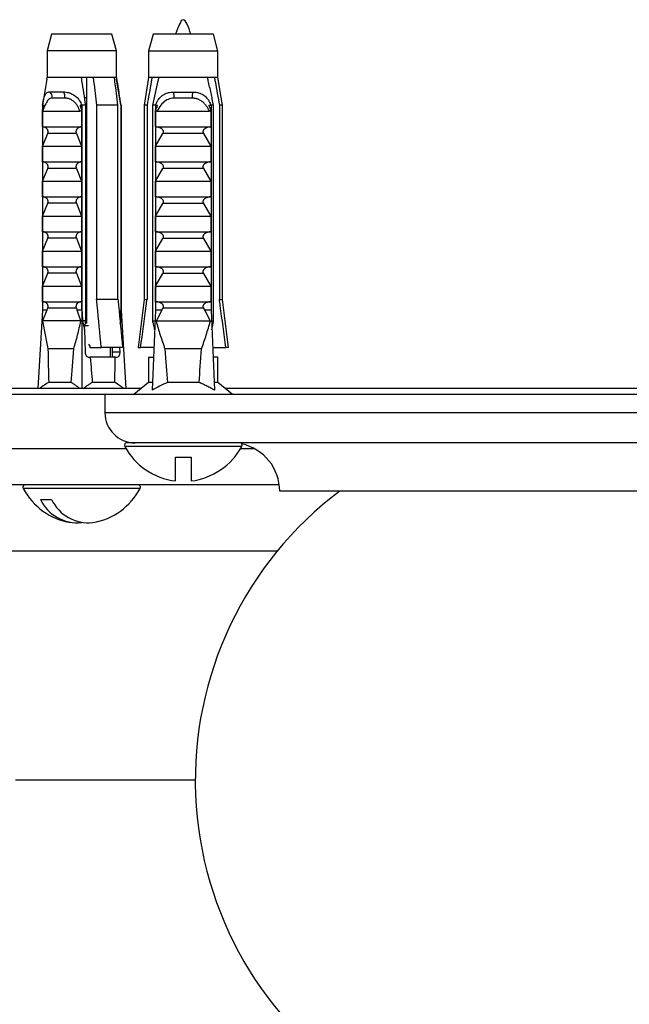
# Model space of a CAD drawing. Units: millimetres. Extents: x 10 to 206, y 13 to 287.
# Drawn here: x 56 to 60, y 66 to 73 of the extents above; entities that cross this region are included whole.
import ezdxf

# ---------------------------------------------------------------- set-up
doc = ezdxf.new("R2010")
doc.units = ezdxf.units.MM

msp = doc.modelspace()

# ---------------------------------------------------------------- linework, layer by layer
at = {"color": 7, "linetype": 'Continuous', "lineweight": 25}
for p, q in [((56.4957, 73.11542), (56.46445, 72.99879)), ((56.85135, 73.11542), (56.4957, 73.11542)), ((56.91237, 73.11542), (56.85135, 73.11542)), ((56.94362, 72.99879), (56.91237, 73.11542)), ((57.19747, 73.11482), (57.16622, 72.99819)), ((57.61414, 73.11482), (57.19747, 73.11482)), ((57.64539, 72.99819), (57.61414, 73.11482)), ((56.46445, 72.99879), (56.46445, 72.81542)), ((56.87345, 72.99879), (56.46445, 72.99879)), ((56.94362, 72.99879), (56.87345, 72.99879)), ((56.94362, 72.81542), (56.94362, 72.99879)), ((57.16622, 72.99819), (57.16622, 72.81482)), ((57.64539, 72.99819), (57.16622, 72.99819)), ((57.64539, 72.81482), (57.64539, 72.99819)), ((56.46244, 72.80308), (56.4332, 72.62375)), ((56.46244, 72.80304), (56.46446, 72.81542)), ((56.70202, 72.81542), (56.46446, 72.81542)), ((56.78294, 72.81542), (56.70202, 72.81542)), ((56.73737, 72.81542), (56.73737, 71.11505)), ((56.93026, 72.81542), (56.78294, 72.81542)), ((56.94361, 72.81542), (56.93026, 72.81542)), ((56.97487, 72.62375), (56.94563, 72.80308)), ((57.16622, 72.81482), (57.13497, 72.62315)), ((57.19005, 72.81482), (57.16622, 72.81482)), ((57.23783, 72.81482), (57.19005, 72.81482)), ((57.57378, 72.81482), (57.23783, 72.81482)), ((57.62156, 72.81482), (57.57378, 72.81482)), ((57.64539, 72.81482), (57.62156, 72.81482)), ((57.67664, 72.62315), (57.64539, 72.81482)), ((56.48169, 72.71542), (56.57738, 72.71542)), ((57.33814, 72.71482), (57.47347, 72.71482)), ((56.5868, 72.67268), (56.49823, 72.67268)), ((56.73737, 72.67375), (56.72473, 72.67375)), ((57.46843, 72.67209), (57.34317, 72.67209)), ((56.4322, 72.62375), (56.4322, 71.20708)), ((56.4322, 72.62375), (56.4428, 72.62375)), ((56.43321, 72.47375), (56.43321, 72.59298)), ((56.43353, 72.58208), (56.69076, 72.58208)), ((56.69344, 72.62375), (56.70404, 72.62375)), ((56.70303, 72.59298), (56.70303, 72.47375)), ((56.70404, 72.62375), (56.70404, 71.20708)), ((56.70404, 72.62375), (56.70504, 72.62375)), ((56.73184, 72.62375), (56.70504, 72.62375)), ((56.70504, 71.20708), (56.70504, 72.62375)), ((56.73184, 71.13208), (56.73184, 72.62375)), ((56.80716, 72.62375), (56.80716, 71.28208)), ((56.95447, 72.62375), (56.80716, 72.62375)), ((56.95447, 71.28208), (56.95447, 72.62375)), ((56.97344, 72.62375), (56.97344, 71.13208)), ((56.97487, 72.62375), (56.97344, 72.62375)), ((56.97487, 72.62375), (56.97487, 71.20708)), ((56.97487, 72.62375), (56.97587, 72.62375)), ((56.97587, 72.62375), (56.97587, 71.20708)), ((57.13497, 72.62315), (57.13497, 71.28149)), ((57.1558, 72.62315), (57.13497, 72.62315)), ((57.1558, 72.62315), (57.1558, 71.28149)), ((57.21359, 72.62315), (57.19565, 72.62315)), ((57.19565, 71.13149), (57.19565, 72.62315)), ((57.21359, 72.62315), (57.21359, 71.20649)), ((57.21359, 72.62315), (57.22857, 72.62315)), ((57.21501, 72.47315), (57.21501, 72.59239)), ((57.22392, 72.58149), (57.58769, 72.58149)), ((57.58304, 72.62315), (57.59802, 72.62315)), ((57.5966, 72.59239), (57.5966, 72.47315)), ((57.61596, 72.62315), (57.59802, 72.62315)), ((57.59802, 72.62315), (57.59802, 71.20649)), ((57.61596, 71.13149), (57.61596, 72.62315)), ((57.6558, 72.62315), (57.6558, 71.28149)), ((57.67664, 72.62315), (57.6558, 72.62315)), ((57.67664, 71.28149), (57.67664, 72.62315)), ((56.73737, 72.50265), (56.73184, 72.50379)), ((56.73737, 72.48878), (56.73184, 72.48961)), ((56.43321, 72.47375), (56.70303, 72.47375)), ((56.43321, 72.34042), (56.46921, 72.42871)), ((56.66702, 72.42871), (56.46921, 72.42871)), ((56.66702, 72.42871), (56.70303, 72.34042)), ((56.73737, 72.4711), (56.73184, 72.47224)), ((57.21501, 72.47315), (57.5966, 72.47315)), ((57.21501, 72.33982), (57.26593, 72.42812)), ((57.54568, 72.42812), (57.26593, 72.42812)), ((57.54568, 72.42812), (57.5966, 72.33982)), ((56.43321, 72.34042), (56.70303, 72.34042)), ((56.43321, 72.23208), (56.43321, 72.34042)), ((56.70303, 72.34042), (56.70303, 72.23208)), ((56.73737, 72.33598), (56.73184, 72.33713)), ((56.73737, 72.32212), (56.73184, 72.32295)), ((56.73737, 72.30444), (56.73184, 72.30557)), ((57.21501, 72.23149), (57.21501, 72.33982)), ((57.21501, 72.33982), (57.5966, 72.33982)), ((57.5966, 72.33982), (57.5966, 72.23149)), ((56.43321, 72.23208), (56.70303, 72.23208)), ((57.21501, 72.23149), (57.5966, 72.23149)), ((56.43321, 72.09875), (56.46921, 72.18705)), ((56.66702, 72.18705), (56.46921, 72.18705)), ((56.66702, 72.18705), (56.70303, 72.09875)), ((56.73737, 72.16931), (56.73184, 72.17046)), ((56.73737, 72.15545), (56.73184, 72.15628)), ((57.21501, 72.09815), (57.26593, 72.18645)), ((57.54568, 72.18645), (57.26593, 72.18645)), ((57.54568, 72.18645), (57.5966, 72.09815)), ((56.43321, 71.99042), (56.43321, 72.09875)), ((56.43321, 72.09875), (56.70303, 72.09875)), ((56.70303, 72.09875), (56.70303, 71.99042)), ((56.73737, 72.13777), (56.73184, 72.1389)), ((57.21501, 72.09815), (57.5966, 72.09815)), ((57.21501, 71.98982), (57.21501, 72.09815)), ((57.5966, 72.09815), (57.5966, 71.98982)), ((56.43321, 71.99042), (56.70303, 71.99042)), ((56.43321, 71.85708), (56.46921, 71.94538)), ((56.66702, 71.94538), (56.46921, 71.94538)), ((56.66702, 71.94538), (56.70303, 71.85708)), ((56.73737, 72.00265), (56.73184, 72.00379)), ((56.73737, 71.98878), (56.73184, 71.98961)), ((56.73737, 71.9711), (56.73184, 71.97224)), ((57.21501, 71.98982), (57.5966, 71.98982)), ((57.21501, 71.85649), (57.26593, 71.94478)), ((57.54568, 71.94478), (57.26593, 71.94478)), ((57.54568, 71.94478), (57.5966, 71.85649)), ((56.43321, 71.85708), (56.70303, 71.85708)), ((56.43321, 71.74875), (56.43321, 71.85708)), ((56.70303, 71.85708), (56.70303, 71.74875)), ((56.73737, 71.83598), (56.73184, 71.83713)), ((56.73737, 71.82212), (56.73184, 71.82295)), ((57.21501, 71.85649), (57.5966, 71.85649)), ((57.21501, 71.74815), (57.21501, 71.85649)), ((57.5966, 71.85649), (57.5966, 71.74815)), ((56.43321, 71.74875), (56.70303, 71.74875)), ((56.73737, 71.80444), (56.73184, 71.80557)), ((57.21501, 71.74815), (57.5966, 71.74815)), ((56.43321, 71.61542), (56.46921, 71.70371)), ((56.66702, 71.70371), (56.46921, 71.70371)), ((56.66702, 71.70371), (56.70303, 71.61542)), ((57.21501, 71.61482), (57.26593, 71.70312)), ((57.54568, 71.70312), (57.26593, 71.70312)), ((57.54568, 71.70312), (57.5966, 71.61482)), ((56.43321, 71.61542), (56.70303, 71.61542)), ((56.43321, 71.50708), (56.43321, 71.61542)), ((56.70303, 71.61542), (56.70303, 71.50708)), ((56.73737, 71.66931), (56.73184, 71.67046)), ((56.73737, 71.65545), (56.73184, 71.65628)), ((56.73737, 71.63777), (56.73184, 71.6389)), ((57.21501, 71.61482), (57.5966, 71.61482)), ((57.21501, 71.50649), (57.21501, 71.61482)), ((57.5966, 71.61482), (57.5966, 71.50649)), ((56.43321, 71.50708), (56.70303, 71.50708)), ((56.73737, 71.50265), (56.73184, 71.50379)), ((56.73737, 71.48878), (56.73184, 71.48961)), ((56.73737, 71.4711), (56.73184, 71.47224)), ((57.21501, 71.50649), (57.5966, 71.50649)), ((56.43321, 71.37375), (56.46921, 71.46205)), ((56.66702, 71.46205), (56.46921, 71.46205)), ((56.66702, 71.46205), (56.70303, 71.37375)), ((57.21501, 71.37315), (57.26593, 71.46145)), ((57.54568, 71.46145), (57.26593, 71.46145)), ((57.54568, 71.46145), (57.5966, 71.37315)), ((56.43321, 71.37375), (56.70303, 71.37375)), ((56.43321, 71.26542), (56.43321, 71.37375)), ((56.70303, 71.37375), (56.70303, 71.26542)), ((56.73737, 71.33598), (56.73184, 71.33713)), ((57.21501, 71.26482), (57.21501, 71.37315)), ((57.21501, 71.37315), (57.5966, 71.37315)), ((57.5966, 71.37315), (57.5966, 71.26482)), ((56.43321, 71.26542), (56.70303, 71.26542)), ((56.73737, 71.32212), (56.73184, 71.32295)), ((56.73737, 71.30444), (56.73184, 71.30557)), ((56.80716, 71.28208), (56.95447, 71.28208)), ((57.13497, 71.28149), (57.0933, 70.94815)), ((57.13497, 71.28149), (57.1558, 71.28149)), ((57.21501, 71.26482), (57.5966, 71.26482)), ((57.6558, 71.28149), (57.67664, 71.28149)), ((57.7183, 70.94815), (57.67664, 71.28149)), ((56.4322, 71.20708), (56.40009, 70.66542)), ((56.46333, 71.20708), (56.4322, 71.20708)), ((56.46333, 71.20708), (56.43326, 71.13208)), ((56.46333, 71.20708), (56.46921, 71.22038)), ((56.66702, 71.22038), (56.46921, 71.22038)), ((56.66702, 71.22038), (56.6729, 71.20708)), ((56.69853, 71.13208), (56.6729, 71.20708)), ((56.70404, 71.20708), (56.6729, 71.20708)), ((56.70404, 71.20708), (56.70404, 70.66542)), ((56.70504, 71.20708), (56.70404, 71.20708)), ((56.97587, 71.20708), (56.97487, 71.20708)), ((56.97587, 71.20708), (57.00798, 70.66542)), ((57.21359, 71.20649), (57.19041, 70.6534)), ((57.25762, 71.20649), (57.21359, 71.20649)), ((57.25762, 71.20649), (57.21823, 71.13149)), ((57.25762, 71.20649), (57.26593, 71.21978)), ((57.54568, 71.21978), (57.26593, 71.21978)), ((57.54568, 71.21978), (57.55399, 71.20649)), ((57.59338, 71.13149), (57.55399, 71.20649)), ((57.59802, 71.20649), (57.55399, 71.20649)), ((57.59802, 71.20649), (57.6212, 70.6534)), ((56.69853, 71.13208), (56.43326, 71.13208)), ((56.70954, 71.13208), (56.7231, 71.07396)), ((56.73184, 71.13208), (56.70954, 71.13208)), ((56.73737, 71.16931), (56.73184, 71.17046)), ((56.73737, 71.15545), (56.73184, 71.15628)), ((56.97344, 71.13208), (56.97054, 71.11263)), ((56.97085, 71.10931), (56.97482, 71.13208)), ((56.97482, 71.13208), (56.97344, 71.13208)), ((57.21044, 71.13149), (57.19565, 71.13149)), ((57.59338, 71.13149), (57.21823, 71.13149)), ((57.61596, 71.13149), (57.60117, 71.13149)), ((56.7231, 71.07396), (56.7278, 70.91542)), ((56.75111, 71.09875), (56.72715, 71.09875)), ((56.64975, 70.94042), (56.47069, 70.94042)), ((56.75102, 70.97186), (56.76135, 70.95708)), ((56.76135, 70.95708), (56.76135, 70.94875)), ((56.76135, 70.94875), (56.83871, 70.94875)), ((56.98603, 70.94875), (56.83871, 70.94875)), ((56.90404, 70.88208), (56.90404, 70.94875)), ((56.9142, 70.94875), (56.9142, 70.91542)), ((56.9694, 70.91542), (56.96841, 70.94875)), ((57.0933, 70.94815), (57.11118, 70.94815)), ((57.20276, 70.94815), (57.11118, 70.94815)), ((57.53242, 70.93982), (57.27919, 70.93982)), ((57.60885, 70.94815), (57.70043, 70.94815)), ((57.7183, 70.94815), (57.70043, 70.94815)), ((56.75236, 70.88208), (56.7629, 70.88208)), ((56.93628, 70.88208), (56.7629, 70.88208)), ((56.9694, 70.91542), (56.9142, 70.91542)), ((56.93628, 70.88208), (56.94682, 70.88208)), ((57.16622, 70.88149), (57.16622, 70.70649)), ((57.16622, 70.88149), (57.19997, 70.88149)), ((57.64539, 70.88149), (57.61164, 70.88149)), ((57.64539, 70.70649), (57.64539, 70.88149)), ((57.11591, 70.66542), (54.98914, 70.66542)), ((56.63062, 70.70708), (56.47598, 70.70708)), ((56.9321, 70.70708), (56.77745, 70.70708)), ((57.16622, 70.70649), (57.06414, 70.62315)), ((57.19263, 70.70649), (57.16622, 70.70649)), ((57.51515, 70.70649), (57.29646, 70.70649)), ((57.64539, 70.70649), (57.61898, 70.70649)), ((57.74747, 70.62315), (57.64539, 70.70649)), ((62.28258, 70.66542), (57.6957, 70.66542)), ((57.06487, 70.62375), (54.62247, 70.62375)), ((56.86414, 70.62315), (56.86414, 70.49815)), ((63.11414, 70.62315), (56.86414, 70.62315)), ((62.23154, 70.62375), (57.74674, 70.62375)), ((57.01066, 70.24875), (54.62247, 70.24875)), ((57.08037, 70.28982), (57.01605, 70.28982)), ((62.89791, 70.28982), (57.08037, 70.28982)), ((57.89943, 70.24875), (57.80095, 70.24875)), ((57.35164, 70.18982), (57.45997, 70.18982)), ((57.35164, 70.02636), (57.35164, 70.18982)), ((57.45997, 70.18982), (57.45997, 70.02636)), ((58.06978, 69.99875), (54.9058, 69.99875)), ((61.9058, 69.95649), (58.07247, 69.95649)), ((56.41851, 69.89875), (56.49512, 69.89875)), ((58.05444, 69.54042), (56.0308, 69.54042)), ((57.48914, 67.95708), (56.24709, 67.95708))]:
    msp.add_line(p, q, dxfattribs=at)
at = {"color": 1, "linetype": 'Continuous', "lineweight": 25}
for p, q in [((63.11414, 70.49815), (56.86414, 70.49815)), ((57.81025, 70.26528), (57.00136, 70.26528)), ((56.99002, 69.97421), (56.29959, 69.97421)), ((57.10848, 69.97421), (56.99002, 69.97421))]:
    msp.add_line(p, q, dxfattribs=at)
at = {"color": 7, "linetype": 'Continuous', "lineweight": 25}
for centre, radius, start, end in [((56.46532, 72.68452), 0.03497, 340.224081, 62.084058), ((56.54004, 72.68478), 0.0483, 345.494881, 39.366193), ((57.26272, 72.68428), 0.08137, 351.385508, 22.046262), ((57.54889, 72.68428), 0.08137, 157.953738, 188.614492), ((57.07247, 70.49815), 0.20833, 180, 270), ((57.01605, 70.27315), 0.01667, 90, 208.185023), ((57.4058, 70.48201), 0.45885, 208.185023, 263.220558), ((57.4058, 70.48201), 0.45885, 276.779442, 331.814977), ((57.79556, 70.27315), 0.01667, 331.814977, 33.335692), ((57.73914, 69.95649), 0.33333, 0, 77.816624), ((56.31428, 69.98208), 0.01667, 90, 208.185023), ((56.70404, 70.19094), 0.45885, 208.185023, 260.38978), ((56.70404, 70.19094), 0.45885, 279.61022, 331.814977), ((57.09379, 69.98208), 0.01667, 331.814977, 61.481048), ((59.98914, 67.95708), 2.5, 126.892667, 237.769047), ((56.6755, 70.02218), 0.28509, 205.654918, 275.745804), ((56.7521, 70.02218), 0.28509, 205.654918, 275.745804)]:
    msp.add_arc(centre, radius, start, end, dxfattribs=at)
for centre, major_axis, ratio, start_param, end_param in [((56.70404, 75.79326), (-0.19168, 6.46189), 0.0296105, 2.3590288, 2.3756439), ((56.70404, 75.79326), (-0.19168, 6.46189), 0.0296105, 3.9057847, 3.9223999), ((56.70404, 75.79326), (0.16956, 5.71628), 0.0296105, 2.5856709, 2.6685147), ((56.70404, 75.79326), (0.16956, 5.71628), 0.0296105, 3.6164272, 3.699271), ((57.4058, 75.79266), (0, 5.71629), 0.0419124, 2.5847926, 2.6676364), ((57.4058, 75.79266), (0, 5.71629), 0.0419124, 3.6155489, 3.6983927), ((56.75137, 70.91542), (-0.00197, 0.0333), 0.705869, 1.5290546, 3.099851), ((56.70404, 75.79326), (-0.16956, 5.71628), 0.0296105, 2.6035347, 2.6667581), ((56.70404, 75.79326), (-0.16956, 5.71628), 0.0296105, 3.6146706, 3.677894), ((56.94583, 70.91542), (-0.00197, 0.0333), 0.705869, 3.099851, 4.6706473)]:
    msp.add_ellipse(centre, major_axis=major_axis, ratio=ratio, start_param=start_param, end_param=end_param, dxfattribs=at)
msp.add_open_spline([(57.45914, 73.11482), (57.44136, 73.16482), (57.4058, 73.26482), (57.37025, 73.16482), (57.35247, 73.11482)], degree=3, dxfattribs=at)
for points, knots in [([(56.73184, 72.62375), (56.72761, 72.652), (56.71913, 72.70852), (56.70906, 72.77237), (56.70324, 72.80796), (56.70202, 72.81542)], [0, 0, 0, 0, 0.441528, 0.8830884, 1, 1, 1, 1]), ([(56.78294, 72.81542), (56.78411, 72.80625), (56.79228, 72.74239), (56.80029, 72.67849), (56.80716, 72.62375)], [0, 0, 0, 0, 0.1434607, 1, 1, 1, 1]), ([(56.95447, 72.62375), (56.94761, 72.67849), (56.93959, 72.74239), (56.93143, 72.80625), (56.93026, 72.81542)], [0, 0, 0, 0, 0.8565393, 1, 1, 1, 1]), ([(56.94361, 72.81542), (56.94483, 72.80797), (56.95526, 72.74423), (56.96492, 72.68025), (56.97344, 72.62375)], [0, 0, 0, 0, 0.1169127, 1, 1, 1, 1]), ([(57.19005, 72.81482), (57.18839, 72.80566), (57.17685, 72.74179), (57.16551, 72.67789), (57.1558, 72.62315)], [0, 0, 0, 0, 0.1434607, 1, 1, 1, 1]), ([(57.19565, 72.62315), (57.2077, 72.67965), (57.22135, 72.74364), (57.2361, 72.80737), (57.23783, 72.81482)], [0, 0, 0, 0, 0.8830873, 1, 1, 1, 1]), ([(57.61596, 72.62315), (57.60997, 72.65141), (57.59798, 72.70792), (57.58374, 72.77177), (57.57551, 72.80737), (57.57378, 72.81482)], [0, 0, 0, 0, 0.441528, 0.8830884, 1, 1, 1, 1]), ([(57.62156, 72.81482), (57.62321, 72.80566), (57.63476, 72.74179), (57.6461, 72.67789), (57.6558, 72.62315)], [0, 0, 0, 0, 0.1434607, 1, 1, 1, 1]), ([(56.4332, 72.62375), (56.43349, 72.62551), (56.43436, 72.63082), (56.43582, 72.63947), (56.43763, 72.64954), (56.43922, 72.65757), (56.44113, 72.66631), (56.44325, 72.67483), (56.44603, 72.68377), (56.4484, 72.68982), (56.45167, 72.69682), (56.45591, 72.70359), (56.46111, 72.70864), (56.46654, 72.71224), (56.4727, 72.71484), (56.47868, 72.71523), (56.48169, 72.71542)], [0, 0, 0, 0, 0.0323134, 0.0972965, 0.1630647, 0.2296346, 0.2631243, 0.352267, 0.4261813, 0.4927903, 0.5263047, 0.6471696, 0.7453824, 0.7866982, 0.892802, 1, 1, 1, 1]), ([(56.57738, 72.71542), (56.58084, 72.71534), (56.59009, 72.71512), (56.60444, 72.71298), (56.61699, 72.70955), (56.6282, 72.7055), (56.63713, 72.70148), (56.64893, 72.69484), (56.6582, 72.68839), (56.66812, 72.67999), (56.67668, 72.67143), (56.68436, 72.66193), (56.69012, 72.65343), (56.6957, 72.64395), (56.70042, 72.63408), (56.70313, 72.62634), (56.70404, 72.62375)], [0, 0, 0, 0, 0.0677953, 0.1812566, 0.2746174, 0.308522, 0.3992466, 0.4511134, 0.5502104, 0.5984686, 0.6794548, 0.7613759, 0.8109025, 0.8578408, 0.952365, 1, 1, 1, 1]), ([(57.2143, 72.62315), (57.21493, 72.62492), (57.21683, 72.63022), (57.22049, 72.63888), (57.22552, 72.64894), (57.23031, 72.65697), (57.23623, 72.66571), (57.24298, 72.67423), (57.25175, 72.68317), (57.25895, 72.68923), (57.26856, 72.69623), (57.28037, 72.70299), (57.29352, 72.70804), (57.30639, 72.71164), (57.32018, 72.71425), (57.33213, 72.71463), (57.33814, 72.71482)], [0, 0, 0, 0, 0.0323134, 0.0972965, 0.1630647, 0.2296346, 0.2631243, 0.352267, 0.4261813, 0.4927903, 0.5263047, 0.6471696, 0.7453824, 0.7866982, 0.892802, 1, 1, 1, 1]), ([(57.47347, 72.71482), (57.47727, 72.71474), (57.48744, 72.71453), (57.5025, 72.71238), (57.51518, 72.70896), (57.52624, 72.70491), (57.53487, 72.70089), (57.54602, 72.69425), (57.55462, 72.68779), (57.56372, 72.67939), (57.5715, 72.67084), (57.5785, 72.66134), (57.5838, 72.65284), (57.58902, 72.64335), (57.59356, 72.63349), (57.59637, 72.62575), (57.59731, 72.62315)], [0, 0, 0, 0, 0.0677953, 0.1812566, 0.2746174, 0.308522, 0.3992466, 0.4511134, 0.5502104, 0.5984686, 0.6794548, 0.7613759, 0.8109025, 0.8578408, 0.952365, 1, 1, 1, 1]), ([(56.49823, 72.67268), (56.49435, 72.67226), (56.48373, 72.6711), (56.46788, 72.65669), (56.45073, 72.62544), (56.43953, 72.59721), (56.43353, 72.58208)], [0, 0, 0, 0, 0.14808549, 0.40590324, 0.68147676, 1, 1, 1, 1]), ([(56.69076, 72.58208), (56.68934, 72.58644), (56.68721, 72.59298), (56.68373, 72.60148), (56.68039, 72.60878), (56.6765, 72.61615), (56.67117, 72.62482), (56.66503, 72.63329), (56.65838, 72.64085), (56.65124, 72.64782), (56.64371, 72.65403), (56.6347, 72.65994), (56.62733, 72.66375), (56.61998, 72.66686), (56.61402, 72.66886), (56.60731, 72.67056), (56.60139, 72.67167), (56.59432, 72.67252), (56.58946, 72.67262), (56.5868, 72.67268)], [0, 0, 0, 0, 0.0905959, 0.1360046, 0.1815367, 0.2495735, 0.3010291, 0.3832041, 0.4572457, 0.5016842, 0.583085, 0.6532429, 0.7200229, 0.7523959, 0.8173686, 0.8499861, 0.8966456, 0.9434963, 1, 1, 1, 1]), ([(57.34317, 72.67209), (57.3355, 72.67167), (57.31447, 72.67051), (57.28137, 72.6561), (57.24776, 72.62484), (57.23224, 72.59662), (57.22392, 72.58149)], [0, 0, 0, 0, 0.1480855, 0.4059032, 0.6814768, 1, 1, 1, 1]), ([(57.58769, 72.58149), (57.58548, 72.58584), (57.58216, 72.59239), (57.57726, 72.60088), (57.57276, 72.60819), (57.56777, 72.61556), (57.56125, 72.62422), (57.55403, 72.63269), (57.54648, 72.64026), (57.53853, 72.64723), (57.53027, 72.65343), (57.5205, 72.65934), (57.51255, 72.66315), (57.50463, 72.66626), (57.49819, 72.66827), (57.49093, 72.66997), (57.48449, 72.67107), (57.47675, 72.67192), (57.47137, 72.67203), (57.46843, 72.67209)], [0, 0, 0, 0, 0.0905959, 0.1360046, 0.1815367, 0.2495735, 0.3010291, 0.3832041, 0.4572457, 0.5016842, 0.583085, 0.6532429, 0.7200229, 0.7523959, 0.8173686, 0.8499861, 0.8966456, 0.9434963, 1, 1, 1, 1]), ([(56.43321, 72.59298), (56.43419, 72.59539), (56.43593, 72.59961), (56.4382, 72.60581), (56.44029, 72.61219), (56.44199, 72.61814), (56.44259, 72.62234), (56.4428, 72.62375)], [0, 0, 0, 0, 0.2470481, 0.433331, 0.6199354, 0.8723999, 1, 1, 1, 1]), ([(56.43353, 72.58208), (56.43348, 72.58219), (56.43337, 72.58241), (56.43327, 72.58445), (56.43322, 72.588), (56.43321, 72.59122), (56.43321, 72.59298)], [0, 0, 0, 0, 0.20169314, 0.4035474, 0.67427609, 1, 1, 1, 1]), ([(56.70303, 72.59298), (56.70268, 72.59211), (56.70199, 72.59034), (56.70066, 72.588), (56.69912, 72.58596), (56.69753, 72.58445), (56.69586, 72.58333), (56.69424, 72.58261), (56.69252, 72.58216), (56.69135, 72.58211), (56.69076, 72.58208)], [0, 0, 0, 0, 0.16115109, 0.32435756, 0.45875124, 0.59639258, 0.69712377, 0.80061165, 0.89889356, 1, 1, 1, 1]), ([(56.69344, 72.62375), (56.69364, 72.62238), (56.69402, 72.61963), (56.69501, 72.61562), (56.69614, 72.61165), (56.6978, 72.60649), (56.70006, 72.60023), (56.70204, 72.5954), (56.70303, 72.59298)], [0, 0, 0, 0, 0.1236774, 0.2488965, 0.3763193, 0.5040099, 0.7517109, 1, 1, 1, 1]), ([(57.21501, 72.59239), (57.21641, 72.59479), (57.21886, 72.59901), (57.22207, 72.60521), (57.22502, 72.6116), (57.22743, 72.61755), (57.22828, 72.62174), (57.22857, 72.62315)], [0, 0, 0, 0, 0.2470481, 0.433331, 0.6199354, 0.8723999, 1, 1, 1, 1]), ([(57.22392, 72.58149), (57.22304, 72.58159), (57.22129, 72.58181), (57.21876, 72.58385), (57.21651, 72.58741), (57.21554, 72.59063), (57.21501, 72.59239)], [0, 0, 0, 0, 0.2016931, 0.4035474, 0.6742761, 1, 1, 1, 1]), ([(57.58304, 72.62315), (57.58331, 72.62179), (57.58386, 72.61903), (57.58526, 72.61502), (57.58686, 72.61105), (57.58921, 72.6059), (57.59239, 72.59963), (57.5952, 72.5948), (57.5966, 72.59239)], [0, 0, 0, 0, 0.1236774, 0.2488965, 0.3763193, 0.5040099, 0.7517109, 1, 1, 1, 1]), ([(57.5966, 72.59239), (57.59635, 72.59151), (57.59586, 72.58974), (57.59491, 72.5874), (57.5938, 72.58537), (57.59266, 72.58385), (57.59145, 72.58274), (57.59026, 72.58201), (57.58899, 72.58156), (57.58813, 72.58151), (57.58769, 72.58149)], [0, 0, 0, 0, 0.1611511, 0.3243576, 0.4587512, 0.5963926, 0.6971238, 0.8006116, 0.8988936, 1, 1, 1, 1]), ([(56.46921, 72.42871), (56.46964, 72.42973), (56.4705, 72.4318), (56.47136, 72.43519), (56.47182, 72.43876), (56.4718, 72.44228), (56.47134, 72.44567), (56.47045, 72.44918), (56.46899, 72.45284), (56.46659, 72.45707), (56.46326, 72.4613), (56.45939, 72.46488), (56.45562, 72.4676), (56.45207, 72.46964), (56.44837, 72.47129), (56.4443, 72.47262), (56.43987, 72.47356), (56.43671, 72.47369), (56.43512, 72.47375)], [0, 0, 0, 0, 0.0445564, 0.090098, 0.1347243, 0.1808865, 0.2219346, 0.2640548, 0.3209197, 0.3793893, 0.467503, 0.5579754, 0.6251683, 0.6928675, 0.7619819, 0.8315238, 0.9153865, 1, 1, 1, 1]), ([(56.70112, 72.47375), (56.69973, 72.4737), (56.69695, 72.4736), (56.69278, 72.47283), (56.68861, 72.47158), (56.68387, 72.46955), (56.67963, 72.467), (56.67595, 72.46406), (56.67314, 72.46136), (56.67039, 72.45807), (56.66806, 72.4544), (56.66631, 72.45061), (56.6652, 72.44711), (56.66457, 72.4436), (56.66438, 72.44025), (56.66462, 72.43688), (56.66535, 72.43292), (56.66639, 72.43032), (56.66702, 72.42871)], [0, 0, 0, 0, 0.0737738, 0.1480694, 0.2239749, 0.300433, 0.4118022, 0.4685744, 0.5257381, 0.5923602, 0.6602074, 0.7106436, 0.7623074, 0.8038662, 0.8465938, 0.888175, 0.9309635, 1, 1, 1, 1]), ([(57.26593, 72.42812), (57.26653, 72.42914), (57.26774, 72.4312), (57.26896, 72.43459), (57.26961, 72.43817), (57.26958, 72.44169), (57.26894, 72.44507), (57.26768, 72.44858), (57.26561, 72.45224), (57.26222, 72.45647), (57.25752, 72.4607), (57.25204, 72.46429), (57.24671, 72.467), (57.24168, 72.46904), (57.23646, 72.47069), (57.2307, 72.47202), (57.22444, 72.47296), (57.21996, 72.47309), (57.21772, 72.47315)], [0, 0, 0, 0, 0.04455643, 0.090098, 0.13472434, 0.18088647, 0.22193461, 0.26405479, 0.32091972, 0.37938925, 0.46750302, 0.55797536, 0.62516832, 0.69286746, 0.76198189, 0.83152381, 0.91538649, 1, 1, 1, 1]), ([(57.59389, 72.47315), (57.59194, 72.4731), (57.588, 72.47301), (57.5821, 72.47223), (57.57621, 72.47099), (57.5695, 72.46895), (57.56351, 72.4664), (57.55829, 72.46346), (57.55433, 72.46076), (57.55043, 72.45747), (57.54714, 72.45381), (57.54466, 72.45002), (57.5431, 72.44652), (57.54221, 72.44301), (57.54194, 72.43966), (57.54227, 72.43629), (57.54332, 72.43232), (57.54478, 72.42972), (57.54568, 72.42812)], [0, 0, 0, 0, 0.0737738, 0.1480694, 0.2239749, 0.300433, 0.4118022, 0.4685744, 0.5257381, 0.5923602, 0.6602074, 0.7106436, 0.7623074, 0.8038662, 0.8465938, 0.888175, 0.9309635, 1, 1, 1, 1]), ([(56.46921, 72.18705), (56.46964, 72.18807), (56.4705, 72.19013), (56.47136, 72.19352), (56.47182, 72.1971), (56.4718, 72.20062), (56.47134, 72.204), (56.47045, 72.20751), (56.46899, 72.21117), (56.46659, 72.2154), (56.46326, 72.21963), (56.45939, 72.22322), (56.45562, 72.22593), (56.45207, 72.22797), (56.44837, 72.22962), (56.4443, 72.23095), (56.43987, 72.23189), (56.43671, 72.23202), (56.43512, 72.23208)], [0, 0, 0, 0, 0.04455643, 0.090098, 0.13472434, 0.18088647, 0.22193461, 0.26405479, 0.32091972, 0.37938925, 0.46750302, 0.55797536, 0.62516832, 0.69286746, 0.76198189, 0.83152381, 0.91538649, 1, 1, 1, 1]), ([(56.70112, 72.23208), (56.69973, 72.23203), (56.69695, 72.23194), (56.69278, 72.23116), (56.68861, 72.22992), (56.68387, 72.22788), (56.67963, 72.22533), (56.67595, 72.22239), (56.67314, 72.21969), (56.67039, 72.2164), (56.66806, 72.21274), (56.66631, 72.20895), (56.6652, 72.20545), (56.66457, 72.20194), (56.66438, 72.19859), (56.66462, 72.19522), (56.66535, 72.19125), (56.66639, 72.18865), (56.66702, 72.18705)], [0, 0, 0, 0, 0.0737738, 0.1480694, 0.2239749, 0.300433, 0.4118022, 0.4685744, 0.5257381, 0.5923602, 0.6602074, 0.7106436, 0.7623074, 0.8038662, 0.8465938, 0.888175, 0.9309635, 1, 1, 1, 1]), ([(57.26593, 72.18645), (57.26653, 72.18747), (57.26774, 72.18954), (57.26896, 72.19292), (57.26961, 72.1965), (57.26958, 72.20002), (57.26894, 72.20341), (57.26768, 72.20692), (57.26561, 72.21058), (57.26222, 72.21481), (57.25752, 72.21903), (57.25204, 72.22262), (57.24671, 72.22533), (57.24168, 72.22737), (57.23646, 72.22903), (57.2307, 72.23035), (57.22444, 72.2313), (57.21996, 72.23142), (57.21772, 72.23149)], [0, 0, 0, 0, 0.04455643, 0.090098, 0.13472434, 0.18088647, 0.22193461, 0.26405479, 0.32091972, 0.37938925, 0.46750302, 0.55797536, 0.62516832, 0.69286746, 0.76198189, 0.83152381, 0.91538649, 1, 1, 1, 1]), ([(57.59389, 72.23149), (57.59194, 72.23144), (57.588, 72.23134), (57.5821, 72.23056), (57.57621, 72.22932), (57.5695, 72.22729), (57.56351, 72.22473), (57.55829, 72.22179), (57.55433, 72.21909), (57.55043, 72.21581), (57.54714, 72.21214), (57.54466, 72.20835), (57.5431, 72.20485), (57.54221, 72.20134), (57.54194, 72.19799), (57.54227, 72.19462), (57.54332, 72.19066), (57.54478, 72.18805), (57.54568, 72.18645)], [0, 0, 0, 0, 0.07377375, 0.14806938, 0.22397493, 0.30043295, 0.41180215, 0.46857441, 0.52573805, 0.5923602, 0.66020736, 0.71064361, 0.7623074, 0.80386617, 0.84659376, 0.88817496, 0.93096352, 1, 1, 1, 1]), ([(56.46921, 71.94538), (56.46964, 71.9464), (56.4705, 71.94847), (56.47136, 71.95185), (56.47182, 71.95543), (56.4718, 71.95895), (56.47134, 71.96234), (56.47045, 71.96585), (56.46899, 71.96951), (56.46659, 71.97374), (56.46326, 71.97796), (56.45939, 71.98155), (56.45562, 71.98426), (56.45207, 71.9863), (56.44837, 71.98795), (56.4443, 71.98928), (56.43987, 71.99023), (56.43671, 71.99035), (56.43512, 71.99042)], [0, 0, 0, 0, 0.04455643, 0.090098, 0.13472434, 0.18088647, 0.22193461, 0.26405479, 0.32091972, 0.37938925, 0.46750302, 0.55797536, 0.62516832, 0.69286746, 0.76198189, 0.83152381, 0.91538649, 1, 1, 1, 1]), ([(56.70112, 71.99042), (56.69973, 71.99037), (56.69695, 71.99027), (56.69278, 71.98949), (56.68861, 71.98825), (56.68387, 71.98622), (56.67963, 71.98366), (56.67595, 71.98072), (56.67314, 71.97802), (56.67039, 71.97473), (56.66806, 71.97107), (56.66631, 71.96728), (56.6652, 71.96378), (56.66457, 71.96027), (56.66438, 71.95692), (56.66462, 71.95355), (56.66535, 71.94958), (56.66639, 71.94698), (56.66702, 71.94538)], [0, 0, 0, 0, 0.07377375, 0.14806938, 0.22397493, 0.30043295, 0.41180215, 0.46857441, 0.52573805, 0.5923602, 0.66020736, 0.71064361, 0.7623074, 0.80386617, 0.84659376, 0.88817496, 0.93096352, 1, 1, 1, 1]), ([(57.26593, 71.94478), (57.26653, 71.9458), (57.26774, 71.94787), (57.26896, 71.95126), (57.26961, 71.95483), (57.26958, 71.95835), (57.26894, 71.96174), (57.26768, 71.96525), (57.26561, 71.96891), (57.26222, 71.97314), (57.25752, 71.97737), (57.25204, 71.98095), (57.24671, 71.98367), (57.24168, 71.98571), (57.23646, 71.98736), (57.2307, 71.98869), (57.22444, 71.98963), (57.21996, 71.98976), (57.21772, 71.98982)], [0, 0, 0, 0, 0.0445564, 0.090098, 0.1347243, 0.1808865, 0.2219346, 0.2640548, 0.3209197, 0.3793893, 0.467503, 0.5579754, 0.6251683, 0.6928675, 0.7619819, 0.8315238, 0.9153865, 1, 1, 1, 1]), ([(57.59389, 71.98982), (57.59194, 71.98977), (57.588, 71.98967), (57.5821, 71.9889), (57.57621, 71.98765), (57.5695, 71.98562), (57.56351, 71.98307), (57.55829, 71.98013), (57.55433, 71.97743), (57.55043, 71.97414), (57.54714, 71.97047), (57.54466, 71.96668), (57.5431, 71.96318), (57.54221, 71.95967), (57.54194, 71.95632), (57.54227, 71.95295), (57.54332, 71.94899), (57.54478, 71.94639), (57.54568, 71.94478)], [0, 0, 0, 0, 0.0737738, 0.1480694, 0.2239749, 0.300433, 0.4118022, 0.4685744, 0.5257381, 0.5923602, 0.6602074, 0.7106436, 0.7623074, 0.8038662, 0.8465938, 0.888175, 0.9309635, 1, 1, 1, 1]), ([(56.46921, 71.70371), (56.46964, 71.70473), (56.4705, 71.7068), (56.47136, 71.71019), (56.47182, 71.71376), (56.4718, 71.71728), (56.47134, 71.72067), (56.47045, 71.72418), (56.46899, 71.72784), (56.46659, 71.73207), (56.46326, 71.7363), (56.45939, 71.73988), (56.45562, 71.7426), (56.45207, 71.74464), (56.44837, 71.74629), (56.4443, 71.74762), (56.43987, 71.74856), (56.43671, 71.74869), (56.43512, 71.74875)], [0, 0, 0, 0, 0.0445564, 0.090098, 0.1347243, 0.1808865, 0.2219346, 0.2640548, 0.3209197, 0.3793893, 0.467503, 0.5579754, 0.6251683, 0.6928675, 0.7619819, 0.8315238, 0.9153865, 1, 1, 1, 1]), ([(56.70112, 71.74875), (56.69973, 71.7487), (56.69695, 71.7486), (56.69278, 71.74783), (56.68861, 71.74658), (56.68387, 71.74455), (56.67963, 71.742), (56.67595, 71.73906), (56.67314, 71.73636), (56.67039, 71.73307), (56.66806, 71.7294), (56.66631, 71.72561), (56.6652, 71.72211), (56.66457, 71.7186), (56.66438, 71.71525), (56.66462, 71.71188), (56.66535, 71.70792), (56.66639, 71.70532), (56.66702, 71.70371)], [0, 0, 0, 0, 0.0737738, 0.1480694, 0.2239749, 0.300433, 0.4118022, 0.4685744, 0.5257381, 0.5923602, 0.6602074, 0.7106436, 0.7623074, 0.8038662, 0.8465938, 0.888175, 0.9309635, 1, 1, 1, 1]), ([(57.26593, 71.70312), (57.26653, 71.70414), (57.26774, 71.7062), (57.26896, 71.70959), (57.26961, 71.71317), (57.26958, 71.71669), (57.26894, 71.72007), (57.26768, 71.72358), (57.26561, 71.72724), (57.26222, 71.73147), (57.25752, 71.7357), (57.25204, 71.73929), (57.24671, 71.742), (57.24168, 71.74404), (57.23646, 71.74569), (57.2307, 71.74702), (57.22444, 71.74796), (57.21996, 71.74809), (57.21772, 71.74815)], [0, 0, 0, 0, 0.04455643, 0.090098, 0.13472434, 0.18088647, 0.22193461, 0.26405479, 0.32091972, 0.37938925, 0.46750302, 0.55797536, 0.62516832, 0.69286746, 0.76198189, 0.83152381, 0.91538649, 1, 1, 1, 1]), ([(57.59389, 71.74815), (57.59194, 71.7481), (57.588, 71.74801), (57.5821, 71.74723), (57.57621, 71.74599), (57.5695, 71.74395), (57.56351, 71.7414), (57.55829, 71.73846), (57.55433, 71.73576), (57.55043, 71.73247), (57.54714, 71.72881), (57.54466, 71.72502), (57.5431, 71.72152), (57.54221, 71.71801), (57.54194, 71.71466), (57.54227, 71.71129), (57.54332, 71.70732), (57.54478, 71.70472), (57.54568, 71.70312)], [0, 0, 0, 0, 0.0737738, 0.1480694, 0.2239749, 0.300433, 0.4118022, 0.4685744, 0.5257381, 0.5923602, 0.6602074, 0.7106436, 0.7623074, 0.8038662, 0.8465938, 0.888175, 0.9309635, 1, 1, 1, 1]), ([(56.46921, 71.46205), (56.46964, 71.46307), (56.4705, 71.46513), (56.47136, 71.46852), (56.47182, 71.4721), (56.4718, 71.47562), (56.47134, 71.479), (56.47045, 71.48251), (56.46899, 71.48617), (56.46659, 71.4904), (56.46326, 71.49463), (56.45939, 71.49822), (56.45562, 71.50093), (56.45207, 71.50297), (56.44837, 71.50462), (56.4443, 71.50595), (56.43987, 71.50689), (56.43671, 71.50702), (56.43512, 71.50708)], [0, 0, 0, 0, 0.0445564, 0.090098, 0.1347243, 0.1808865, 0.2219346, 0.2640548, 0.3209197, 0.3793893, 0.467503, 0.5579754, 0.6251683, 0.6928675, 0.7619819, 0.8315238, 0.9153865, 1, 1, 1, 1]), ([(56.70112, 71.50708), (56.69973, 71.50703), (56.69695, 71.50694), (56.69278, 71.50616), (56.68861, 71.50492), (56.68387, 71.50288), (56.67963, 71.50033), (56.67595, 71.49739), (56.67314, 71.49469), (56.67039, 71.4914), (56.66806, 71.48774), (56.66631, 71.48395), (56.6652, 71.48045), (56.66457, 71.47694), (56.66438, 71.47359), (56.66462, 71.47022), (56.66535, 71.46625), (56.66639, 71.46365), (56.66702, 71.46205)], [0, 0, 0, 0, 0.0737738, 0.1480694, 0.2239749, 0.300433, 0.4118022, 0.4685744, 0.5257381, 0.5923602, 0.6602074, 0.7106436, 0.7623074, 0.8038662, 0.8465938, 0.888175, 0.9309635, 1, 1, 1, 1]), ([(57.26593, 71.46145), (57.26653, 71.46247), (57.26774, 71.46454), (57.26896, 71.46792), (57.26961, 71.4715), (57.26958, 71.47502), (57.26894, 71.47841), (57.26768, 71.48192), (57.26561, 71.48558), (57.26222, 71.48981), (57.25752, 71.49403), (57.25204, 71.49762), (57.24671, 71.50033), (57.24168, 71.50237), (57.23646, 71.50403), (57.2307, 71.50535), (57.22444, 71.5063), (57.21996, 71.50642), (57.21772, 71.50649)], [0, 0, 0, 0, 0.0445564, 0.090098, 0.1347243, 0.1808865, 0.2219346, 0.2640548, 0.3209197, 0.3793893, 0.467503, 0.5579754, 0.6251683, 0.6928675, 0.7619819, 0.8315238, 0.9153865, 1, 1, 1, 1]), ([(57.59389, 71.50649), (57.59194, 71.50644), (57.588, 71.50634), (57.5821, 71.50556), (57.57621, 71.50432), (57.5695, 71.50229), (57.56351, 71.49973), (57.55829, 71.49679), (57.55433, 71.49409), (57.55043, 71.49081), (57.54714, 71.48714), (57.54466, 71.48335), (57.5431, 71.47985), (57.54221, 71.47634), (57.54194, 71.47299), (57.54227, 71.46962), (57.54332, 71.46566), (57.54478, 71.46305), (57.54568, 71.46145)], [0, 0, 0, 0, 0.0737738, 0.1480694, 0.2239749, 0.300433, 0.4118022, 0.4685744, 0.5257381, 0.5923602, 0.6602074, 0.7106436, 0.7623074, 0.8038662, 0.8465938, 0.888175, 0.9309635, 1, 1, 1, 1]), ([(56.46921, 71.22038), (56.46964, 71.2214), (56.4705, 71.22347), (56.47136, 71.22685), (56.47182, 71.23043), (56.4718, 71.23395), (56.47134, 71.23734), (56.47045, 71.24085), (56.46899, 71.24451), (56.46659, 71.24874), (56.46326, 71.25296), (56.45939, 71.25655), (56.45562, 71.25926), (56.45207, 71.2613), (56.44837, 71.26295), (56.4443, 71.26428), (56.43987, 71.26523), (56.43671, 71.26535), (56.43512, 71.26542)], [0, 0, 0, 0, 0.0445564, 0.090098, 0.1347243, 0.1808865, 0.2219346, 0.2640548, 0.3209197, 0.3793893, 0.467503, 0.5579754, 0.6251683, 0.6928675, 0.7619819, 0.8315238, 0.9153865, 1, 1, 1, 1]), ([(56.70112, 71.26542), (56.69973, 71.26537), (56.69695, 71.26527), (56.69278, 71.26449), (56.68861, 71.26325), (56.68387, 71.26122), (56.67963, 71.25866), (56.67595, 71.25572), (56.67314, 71.25302), (56.67039, 71.24973), (56.66806, 71.24607), (56.66631, 71.24228), (56.6652, 71.23878), (56.66457, 71.23527), (56.66438, 71.23192), (56.66462, 71.22855), (56.66535, 71.22458), (56.66639, 71.22198), (56.66702, 71.22038)], [0, 0, 0, 0, 0.0737738, 0.1480694, 0.2239749, 0.300433, 0.4118022, 0.4685744, 0.5257381, 0.5923602, 0.6602074, 0.7106436, 0.7623074, 0.8038662, 0.8465938, 0.888175, 0.9309635, 1, 1, 1, 1]), ([(56.83871, 70.94875), (56.82963, 71.04533), (56.81918, 71.15645), (56.80855, 71.26754), (56.80716, 71.28208)], [0, 0, 0, 0, 0.8691258, 1, 1, 1, 1]), ([(56.95447, 71.28208), (56.95586, 71.26754), (56.96649, 71.15645), (56.97694, 71.04533), (56.98603, 70.94875)], [0, 0, 0, 0, 0.1308742, 1, 1, 1, 1]), ([(57.11118, 70.94815), (57.12403, 71.04473), (57.13881, 71.15586), (57.15384, 71.26695), (57.1558, 71.28149)], [0, 0, 0, 0, 0.8691258, 1, 1, 1, 1]), ([(57.26593, 71.21978), (57.26653, 71.2208), (57.26774, 71.22287), (57.26896, 71.22626), (57.26961, 71.22983), (57.26958, 71.23335), (57.26894, 71.23674), (57.26768, 71.24025), (57.26561, 71.24391), (57.26222, 71.24814), (57.25752, 71.25237), (57.25204, 71.25595), (57.24671, 71.25867), (57.24168, 71.26071), (57.23646, 71.26236), (57.2307, 71.26369), (57.22444, 71.26463), (57.21996, 71.26476), (57.21772, 71.26482)], [0, 0, 0, 0, 0.0445564, 0.090098, 0.1347243, 0.1808865, 0.2219346, 0.2640548, 0.3209197, 0.3793893, 0.467503, 0.5579754, 0.6251683, 0.6928675, 0.7619819, 0.8315238, 0.9153865, 1, 1, 1, 1]), ([(57.59389, 71.26482), (57.59194, 71.26477), (57.588, 71.26467), (57.5821, 71.2639), (57.57621, 71.26265), (57.5695, 71.26062), (57.56351, 71.25807), (57.55829, 71.25513), (57.55433, 71.25243), (57.55043, 71.24914), (57.54714, 71.24547), (57.54466, 71.24168), (57.5431, 71.23818), (57.54221, 71.23467), (57.54194, 71.23132), (57.54227, 71.22795), (57.54332, 71.22399), (57.54478, 71.22139), (57.54568, 71.21978)], [0, 0, 0, 0, 0.07377375, 0.14806938, 0.22397493, 0.30043295, 0.41180215, 0.46857441, 0.52573805, 0.5923602, 0.66020736, 0.71064361, 0.7623074, 0.80386617, 0.84659376, 0.88817496, 0.93096352, 1, 1, 1, 1]), ([(57.70043, 70.94815), (57.68758, 71.04473), (57.6728, 71.15586), (57.65777, 71.26695), (57.6558, 71.28149)], [0, 0, 0, 0, 0.8691258, 1, 1, 1, 1]), ([(56.43326, 71.13208), (56.43877, 71.09984), (56.4498, 71.03531), (56.46372, 70.97206), (56.47069, 70.94042)], [0, 0, 0, 0, 0.4996242, 1, 1, 1, 1]), ([(56.64975, 70.94042), (56.65857, 70.97201), (56.67624, 71.03526), (56.6911, 71.09978), (56.69853, 71.13208)], [0, 0, 0, 0, 0.4994584, 1, 1, 1, 1]), ([(56.7231, 71.07396), (56.72491, 71.08587), (56.72785, 71.10524), (56.73073, 71.12462), (56.73184, 71.13208)], [0, 0, 0, 0, 0.6149883, 1, 1, 1, 1]), ([(56.73184, 71.14588), (56.73247, 71.1458), (56.73432, 71.14555), (56.73615, 71.14531), (56.73737, 71.14515)], [0, 0, 0, 0, 0.3374861, 1, 1, 1, 1]), ([(57.20801, 71.07337), (57.20545, 71.08528), (57.2013, 71.10464), (57.19722, 71.12402), (57.19565, 71.13149)], [0, 0, 0, 0, 0.6149883, 1, 1, 1, 1]), ([(57.21823, 71.13149), (57.22737, 71.09925), (57.24568, 71.03472), (57.26802, 70.97147), (57.27919, 70.93982)], [0, 0, 0, 0, 0.4996242, 1, 1, 1, 1]), ([(57.53242, 70.93982), (57.54357, 70.97141), (57.56591, 71.03466), (57.58422, 71.09919), (57.59338, 71.13149)], [0, 0, 0, 0, 0.4994584, 1, 1, 1, 1]), ([(57.6036, 71.07337), (57.60616, 71.08528), (57.61031, 71.10464), (57.61439, 71.12402), (57.61596, 71.13149)], [0, 0, 0, 0, 0.6149883, 1, 1, 1, 1]), ([(56.9142, 70.91542), (56.91425, 70.91264), (56.91436, 70.90712), (56.91512, 70.89864), (56.91621, 70.89013), (56.91636, 70.88683), (56.91645, 70.885)], [0, 0, 0, 0, 0.1774789, 0.3534133, 0.6412962, 1, 1, 1, 1]), ([(56.47598, 70.70708), (56.46289, 70.69944), (56.44183, 70.68715), (56.42191, 70.67138), (56.41437, 70.66542)], [0, 0, 0, 0, 0.6217071, 1, 1, 1, 1]), ([(56.69029, 70.66542), (56.68898, 70.66652), (56.68176, 70.67255), (56.66829, 70.68276), (56.64981, 70.69588), (56.63702, 70.70334), (56.63062, 70.70708)], [0, 0, 0, 0, 0.0691215, 0.3782785, 0.6887538, 1, 1, 1, 1]), ([(56.77745, 70.70708), (56.77111, 70.70338), (56.75841, 70.69597), (56.73998, 70.6829), (56.72645, 70.67266), (56.71915, 70.66656), (56.71778, 70.66542)], [0, 0, 0, 0, 0.308299, 0.6174941, 0.9284842, 1, 1, 1, 1]), ([(56.99371, 70.66542), (56.98626, 70.67132), (56.96633, 70.68709), (56.94527, 70.69939), (56.9321, 70.70708)], [0, 0, 0, 0, 0.3740739, 1, 1, 1, 1]), ([(57.29646, 70.70649), (57.27831, 70.69876), (57.24187, 70.68323), (57.20761, 70.66337), (57.19041, 70.6534)], [0, 0, 0, 0, 0.4980023, 1, 1, 1, 1]), ([(57.6212, 70.6534), (57.61268, 70.65836), (57.59563, 70.66828), (57.56946, 70.6822), (57.54275, 70.69527), (57.52436, 70.70275), (57.51515, 70.70649)], [0, 0, 0, 0, 0.2491426, 0.4985122, 0.7489452, 1, 1, 1, 1])]:
    msp.add_open_spline(points, degree=3, knots=knots, dxfattribs=at)

doc.saveas('drawing.dxf')
